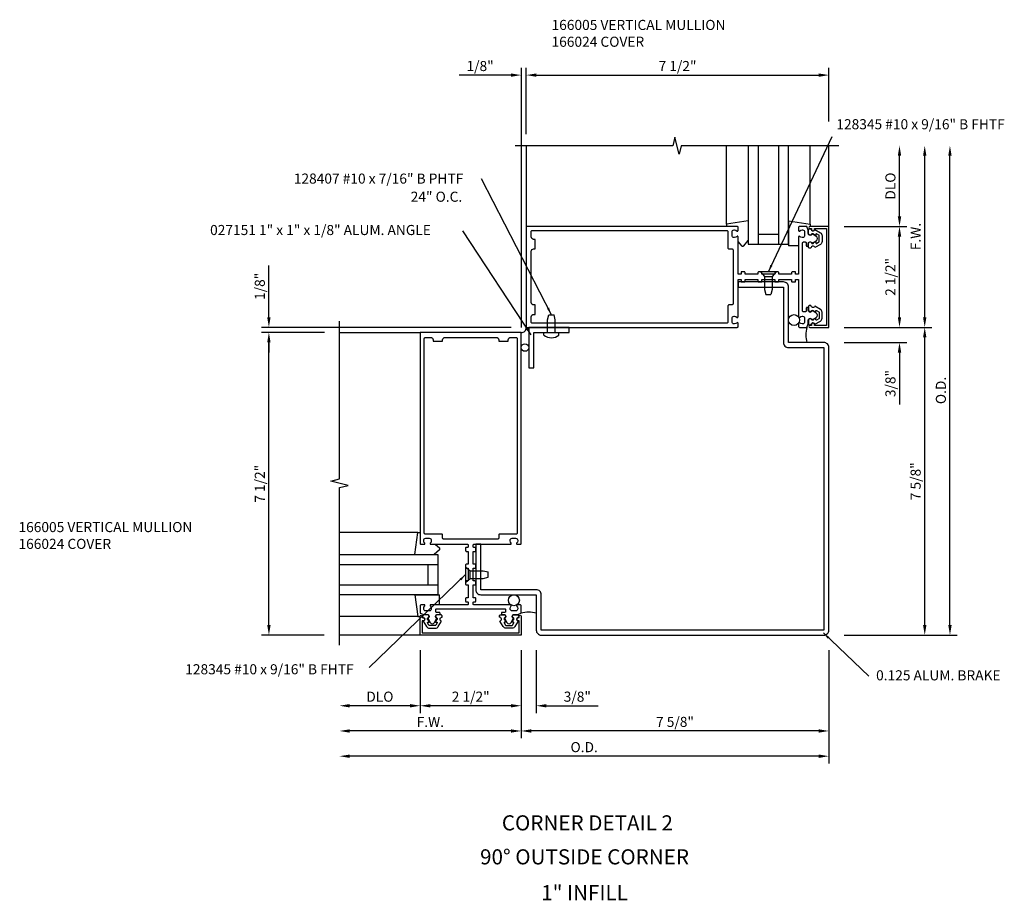
# Model space of a CAD drawing. Extents: x 0 to 116, y 0 to 74.
# Drawn here: x 43 to 67, y 41 to 63 of the extents above; entities that cross this region are included whole.
import ezdxf
from ezdxf.enums import TextEntityAlignment as Align

# ---------------------------------------------------------------- set-up
doc = ezdxf.new("R2010")
doc.units = 0
doc.header["$LTSCALE"] = 0.5
doc.header["$MEASUREMENT"] = 0
doc.layers.get('0').update_dxf_attribs({"linetype": 'CONTINUOUS'})
for name, color, linetype in [('PART_NUMBERS', 6, 'CONTINUOUS'), ('R-ANNO-DIMS', 3, 'CONTINUOUS'), ('R-SWTS-DET1', 1, 'CONTINUOUS'), ('R-SWTS-DET2', 4, 'CONTINUOUS'), ('R-SWTS-DET3', 5, 'CONTINUOUS')]:
    doc.layers.add(name, color=color, linetype=linetype)
doc.styles.get("Standard").update_dxf_attribs({"font": 'arial.ttf'})
doc.dimstyles.get("Standard").update_dxf_attribs({"dimtxt": 0.18, "dimasz": 0.18, "dimexe": 0.18, "dimexo": 0.0625, "dimgap": 0.09, "dimtad": 0, "dimtih": 1, "dimtoh": 1, "dimdec": 4, "dimzin": 0, "dimdsep": 46, "dimtxsty": 'Standard', "dimcen": 0.09, "dimadec": 0, "dimazin": 0, "dimtfac": 1, "dimtdec": 4, "dimtofl": 0, "dimtmove": 0, "dimatfit": 3, "dimfxl": 0, "dimtolj": 1, "dimtzin": 0, "dimarcsym": 0})

msp = doc.modelspace()

# ---------------------------------------------------------------- linework, layer by layer
for points in [[(62.344, 57.985, 0.57735), (62.329, 57.976), (62.329, 57.951, -0.57735), (62.314, 57.942), (62.274, 57.965, -0.267949), (62.269, 57.974), (62.269, 57.976, 0.414214), (62.259, 57.986), (62.225, 57.986, -1), (62.145, 57.986), (62.145, 58.076, -0.414214), (62.175, 58.106), (62.205, 58.106, 0.84909), (62.302, 58.09), (62.439, 58.011, -0.267949), (62.479, 57.941), (62.479, 57.79, -0.267949), (62.439, 57.72), (62.302, 57.642, 0.84909), (62.205, 57.626), (62.175, 57.626, -0.414214), (62.145, 57.656), (62.145, 57.746, -1), (62.225, 57.746), (62.259, 57.746, 0.414214), (62.269, 57.756), (62.269, 57.757, -0.267949), (62.274, 57.766), (62.314, 57.789, -0.57735), (62.329, 57.781), (62.329, 57.756, 0.414214), (62.339, 57.746), (62.342, 57.746), (62.404, 57.781, 0.267949), (62.409, 57.79), (62.409, 57.941, 0.267949), (62.404, 57.95)], [(62.344, 55.846, -0.57735), (62.329, 55.855), (62.329, 55.881, 0.57735), (62.314, 55.889), (62.274, 55.866, 0.267949), (62.269, 55.857), (62.269, 55.856, -0.414214), (62.259, 55.846), (62.225, 55.846, 1), (62.145, 55.846), (62.145, 55.756, 0.414214), (62.175, 55.726), (62.205, 55.726, -0.84909), (62.302, 55.742), (62.439, 55.82, 0.267949), (62.479, 55.89), (62.479, 56.041, 0.267949), (62.439, 56.111), (62.302, 56.19, -0.84909), (62.205, 56.206), (62.175, 56.206, 0.414214), (62.145, 56.176), (62.145, 56.086, 1), (62.225, 56.086), (62.259, 56.086, -0.414214), (62.269, 56.076), (62.269, 56.074, 0.267949), (62.274, 56.065), (62.314, 56.042, 0.57735), (62.329, 56.051), (62.329, 56.076, -0.414214), (62.339, 56.086), (62.342, 56.086), (62.404, 56.05, -0.267949), (62.409, 56.041), (62.409, 55.89, -0.267949), (62.404, 55.881)], [(52.705, 48.346, -0.57735), (52.713, 48.361), (52.739, 48.361, 0.57735), (52.748, 48.376), (52.724, 48.416, 0.267949), (52.716, 48.421), (52.714, 48.421, -0.414214), (52.704, 48.431), (52.704, 48.465, 1), (52.704, 48.545), (52.614, 48.545, 0.414214), (52.584, 48.515), (52.584, 48.485, -0.84909), (52.6, 48.387), (52.679, 48.251, 0.267949), (52.748, 48.211), (52.9, 48.211, 0.267949), (52.969, 48.251), (53.048, 48.387, -0.84909), (53.064, 48.485), (53.064, 48.515, 0.414214), (53.034, 48.545), (52.944, 48.545, 1), (52.944, 48.465), (52.944, 48.431, -0.414214), (52.934, 48.421), (52.932, 48.421, 0.267949), (52.923, 48.416), (52.9, 48.376, 0.57735), (52.909, 48.361), (52.934, 48.361, -0.414214), (52.944, 48.351), (52.944, 48.347), (52.908, 48.286, -0.267949), (52.9, 48.281), (52.748, 48.281, -0.267949), (52.739, 48.286)], [(54.843, 48.346, 0.57735), (54.834, 48.361), (54.809, 48.361, -0.57735), (54.8, 48.376), (54.823, 48.416, -0.267949), (54.832, 48.421), (54.834, 48.421, 0.414214), (54.844, 48.431), (54.844, 48.465, -1), (54.844, 48.545), (54.934, 48.545, -0.414214), (54.964, 48.515), (54.964, 48.485, 0.84909), (54.948, 48.387), (54.869, 48.251, -0.267949), (54.8, 48.211), (54.648, 48.211, -0.267949), (54.579, 48.251), (54.5, 48.387, 0.84909), (54.484, 48.485), (54.484, 48.515, -0.414214), (54.514, 48.545), (54.604, 48.545, -1), (54.604, 48.465), (54.604, 48.431, 0.414214), (54.614, 48.421), (54.616, 48.421, -0.267949), (54.624, 48.416), (54.648, 48.376, -0.57735), (54.639, 48.361), (54.614, 48.361, 0.414214), (54.604, 48.351), (54.604, 48.347), (54.639, 48.286, 0.267949), (54.648, 48.281), (54.8, 48.281, 0.267949), (54.808, 48.286)]]:
    msp.add_lwpolyline(points, format="xyb", close=True)
at = {"layer": 'R-ANNO-DIMS'}
for p, q in [((55.024, 62.092), (55.024, 55.666)), ((55.149, 61.44), (55.149, 62.096)), ((55.149, 60.456), (55.149, 62.096)), ((62.649, 60.769), (62.649, 62.096)), ((54.774, 61.916), (53.491, 61.916)), ((55.399, 61.916), (55.649, 61.916)), ((55.399, 61.916), (62.399, 61.916)), ((64.399, 58.416), (64.399, 59.916)), ((65.024, 55.916), (65.024, 59.916)), ((65.649, 48.291), (65.649, 59.916)), ((63.024, 58.166), (64.579, 58.166)), ((63.024, 58.166), (64.579, 58.166)), ((64.399, 55.916), (64.399, 57.916)), ((48.774, 55.916), (48.774, 57.199)), ((64.399, 55.916), (64.399, 56.166)), ((54.774, 55.666), (48.594, 55.666)), ((63.024, 55.666), (64.579, 55.666)), ((63.024, 55.666), (64.579, 55.666)), ((63.024, 55.666), (65.204, 55.666)), ((63.024, 55.666), (65.204, 55.666)), ((50.149, 55.541), (48.594, 55.541)), ((50.149, 55.541), (48.594, 55.541)), ((65.024, 48.291), (65.024, 55.416)), ((48.774, 55.291), (48.774, 55.041)), ((48.774, 48.291), (48.774, 55.291)), ((63.024, 55.291), (64.579, 55.291)), ((64.399, 55.041), (64.399, 53.757)), ((50.14, 48.041), (48.594, 48.041)), ((63.024, 48.041), (65.204, 48.041)), ((63.024, 48.041), (65.829, 48.041)), ((52.524, 47.666), (52.524, 46.111)), ((52.524, 47.666), (52.524, 46.111)), ((55.024, 47.666), (55.024, 46.111)), ((55.024, 47.666), (55.024, 45.486)), ((55.024, 47.666), (55.024, 46.111)), ((55.024, 47.666), (55.024, 45.486)), ((55.399, 47.666), (55.399, 46.111)), ((62.649, 47.666), (62.649, 44.861)), ((62.649, 47.666), (62.649, 45.486)), ((52.274, 46.291), (50.774, 46.291)), ((54.774, 46.291), (52.774, 46.291)), ((54.774, 46.291), (54.524, 46.291)), ((55.649, 46.291), (56.932, 46.291)), ((54.774, 45.666), (50.774, 45.666)), ((62.399, 45.666), (55.274, 45.666)), ((62.399, 45.041), (50.774, 45.041))]:
    msp.add_line(p, q, dxfattribs=at)
for points in [[(54.774, 61.957), (54.774, 61.874), (55.024, 61.916)], [(55.399, 61.957), (55.399, 61.874), (55.149, 61.916)], [(55.399, 61.957), (55.399, 61.874), (55.149, 61.916)], [(62.399, 61.957), (62.399, 61.874), (62.649, 61.916)], [(64.357, 59.916), (64.441, 59.916), (64.399, 60.166)], [(64.982, 59.916), (65.066, 59.916), (65.024, 60.166)], [(65.607, 59.916), (65.691, 59.916), (65.649, 60.166)], [(64.357, 58.416), (64.441, 58.416), (64.399, 58.166)], [(64.357, 57.916), (64.441, 57.916), (64.399, 58.166)], [(48.732, 55.916), (48.816, 55.916), (48.774, 55.666)], [(64.357, 55.916), (64.441, 55.916), (64.399, 55.666)], [(64.357, 55.916), (64.441, 55.916), (64.399, 55.666)], [(64.982, 55.916), (65.066, 55.916), (65.024, 55.666)], [(64.982, 55.416), (65.066, 55.416), (65.024, 55.666)], [(48.732, 55.291), (48.816, 55.291), (48.774, 55.541)], [(48.732, 55.291), (48.816, 55.291), (48.774, 55.541)], [(64.357, 55.041), (64.441, 55.041), (64.399, 55.291)], [(48.732, 48.291), (48.816, 48.291), (48.774, 48.041)], [(64.982, 48.291), (65.066, 48.291), (65.024, 48.041)], [(65.607, 48.291), (65.691, 48.291), (65.649, 48.041)], [(50.774, 46.332), (50.774, 46.249), (50.524, 46.291)], [(52.274, 46.332), (52.274, 46.249), (52.524, 46.291)], [(52.774, 46.332), (52.774, 46.249), (52.524, 46.291)], [(54.774, 46.332), (54.774, 46.249), (55.024, 46.291)], [(54.774, 46.332), (54.774, 46.249), (55.024, 46.291)], [(55.649, 46.332), (55.649, 46.249), (55.399, 46.291)], [(50.774, 45.707), (50.774, 45.624), (50.524, 45.666)], [(54.774, 45.707), (54.774, 45.624), (55.024, 45.666)], [(55.274, 45.707), (55.274, 45.624), (55.024, 45.666)], [(62.399, 45.707), (62.399, 45.624), (62.649, 45.666)], [(50.774, 45.082), (50.774, 44.999), (50.524, 45.041)], [(62.399, 45.082), (62.399, 44.999), (62.649, 45.041)]]:
    msp.add_solid(points, dxfattribs=at)
at = {"layer": 'R-SWTS-DET1'}
for p, q in [((55.149, 60.166), (55.149, 58.166)), ((62.649, 58.166), (62.649, 60.166)), ((50.524, 55.541), (52.524, 55.541)), ((52.524, 48.041), (50.524, 48.041))]:
    msp.add_line(p, q, dxfattribs=at)
for points in [[(62.899, 60.166), (58.993, 60.166), (58.94, 59.953), (58.832, 60.378), (58.779, 60.166), (54.873, 60.166)], [(50.524, 47.791), (50.524, 51.697), (50.736, 51.75), (50.312, 51.857), (50.524, 51.911), (50.524, 55.817)]]:
    msp.add_lwpolyline(points, dxfattribs=at)
for points in [[(61.999, 56.07), (61.999, 57.762, -0.414214), (62.019, 57.782), (62.065, 57.782, -0.414214), (62.085, 57.762), (62.085, 57.696, 0.414214), (62.105, 57.676), (62.135, 57.676), (62.135, 57.736, -0.84909), (62.232, 57.752), (62.335, 57.811, 0.57735), (62.335, 57.92), (62.232, 57.98, -0.84909), (62.135, 57.996), (62.135, 58.076), (62.105, 58.166), (61.919, 58.166, 0.414214), (61.899, 58.146), (61.899, 58.064, 0.669376), (61.925, 58.053, -0.199773), (61.988, 58.08), (61.999, 58.08, -0.414214), (62.049, 58.03), (62.049, 57.942, -0.414214), (61.999, 57.892), (61.988, 57.892, -0.199773), (61.925, 57.918, 0.669376), (61.899, 57.908), (61.899, 56.991, -0.414214), (61.889, 56.981), (61.833, 56.981, -0.414214), (61.823, 56.991), (61.823, 57.031, 0.414214), (61.813, 57.041), (61.743, 57.041, 0.414214), (61.723, 57.021), (61.723, 56.981), (61.407, 56.981), (61.407, 57.021, 0.414214), (61.387, 57.041), (61.327, 57.041, 0.414214), (61.307, 57.021), (61.307, 56.981), (60.991, 56.981), (60.991, 57.021, 0.414214), (60.971, 57.041), (60.911, 57.041, 0.414214), (60.891, 57.021), (60.891, 56.981), (60.575, 56.981), (60.575, 57.021, 0.414214), (60.555, 57.041), (60.485, 57.041, 0.414214), (60.475, 57.031), (60.475, 56.991, -0.414214), (60.465, 56.981), (60.409, 56.981, -0.414214), (60.399, 56.991), (60.399, 57.908, 0.669376), (60.373, 57.918, -0.199773), (60.309, 57.892), (60.299, 57.892, -0.414214), (60.249, 57.942), (60.249, 58.03, -0.414214), (60.299, 58.08), (60.309, 58.08, -0.199773), (60.373, 58.053, 0.669376), (60.399, 58.064), (60.399, 58.146, 0.414214), (60.379, 58.166), (55.149, 58.166), (55.149, 55.666), (60.379, 55.666, 0.414214), (60.399, 55.686), (60.399, 55.768, 0.669376), (60.373, 55.778, -0.199773), (60.309, 55.752), (60.299, 55.752, -0.414214), (60.249, 55.802), (60.249, 55.89, -0.414214), (60.299, 55.94), (60.309, 55.94, -0.199773), (60.373, 55.913, 0.669376), (60.399, 55.924), (60.399, 56.841, -0.414214), (60.409, 56.851), (60.465, 56.851, -0.414214), (60.475, 56.841), (60.475, 56.801, 0.414214), (60.485, 56.791), (60.555, 56.791, 0.414214), (60.575, 56.811), (60.575, 56.851), (60.891, 56.851), (60.891, 56.811, 0.414214), (60.911, 56.791), (60.971, 56.791, 0.414214), (60.991, 56.811), (60.991, 56.851), (61.307, 56.851), (61.307, 56.811, 0.414214), (61.327, 56.791), (61.387, 56.791, 0.414214), (61.407, 56.811), (61.407, 56.851), (61.723, 56.851), (61.723, 56.811, 0.414214), (61.743, 56.791), (61.813, 56.791, 0.414214), (61.823, 56.801), (61.823, 56.841, -0.414214), (61.833, 56.851), (61.889, 56.851, -0.414214), (61.899, 56.841), (61.899, 55.924, 0.669376), (61.925, 55.913, -0.199773), (61.988, 55.94), (61.999, 55.94, -0.414214), (62.049, 55.89), (62.049, 55.802, -0.414214), (61.999, 55.752), (61.988, 55.752, -0.199773), (61.925, 55.778, 0.669376), (61.899, 55.768), (61.899, 55.686, 0.414214), (61.919, 55.666), (62.105, 55.666), (62.135, 55.756), (62.135, 55.836, -0.84909), (62.232, 55.852), (62.335, 55.911, 0.57735), (62.335, 56.02), (62.232, 56.08, -0.84909), (62.135, 56.096), (62.135, 56.156), (62.105, 56.156, 0.414214), (62.085, 56.136), (62.085, 56.07, -0.414214), (62.065, 56.05), (62.019, 56.05, -0.414214)], [(60.169, 56.221, 0.414214), (60.149, 56.201), (60.149, 55.796, -0.414214), (60.119, 55.766), (55.304, 55.766, -0.414214), (55.274, 55.796), (55.274, 55.926, -0.414214), (55.334, 55.986), (55.369, 55.986), (55.369, 56.221), (55.334, 56.221, -0.414214), (55.274, 56.281), (55.274, 57.551, -0.414214), (55.334, 57.611), (55.369, 57.611), (55.369, 57.846), (55.334, 57.846, -0.414214), (55.274, 57.906), (55.274, 58.036, -0.414214), (55.304, 58.066), (60.119, 58.066, -0.414214), (60.149, 58.036), (60.149, 57.631, 0.414214), (60.169, 57.611), (60.244, 57.611, -0.414214), (60.274, 57.581), (60.274, 56.251, -0.414214), (60.244, 56.221)], [(62.589, 58.116), (62.589, 55.716), (62.295, 55.716), (62.295, 55.736, 1), (62.215, 55.736), (62.215, 55.716), (62.18, 55.716, 1), (62.18, 55.666), (62.649, 55.666), (62.649, 58.166), (62.18, 58.166, 1), (62.18, 58.116), (62.215, 58.116), (62.215, 58.096, 1), (62.295, 58.096), (62.295, 58.116)], [(55.524, 48.166), (55.524, 49.041, 0.414214), (55.399, 49.166), (54.024, 49.166), (54.024, 50.291), (53.899, 50.291), (53.899, 49.166, 0.414214), (54.024, 49.041), (55.399, 49.041), (55.399, 48.166, 0.414214), (55.524, 48.041), (62.524, 48.041, 0.414214), (62.649, 48.166), (62.649, 55.166, 0.414214), (62.524, 55.291), (61.649, 55.291), (61.649, 56.666, 0.414214), (61.524, 56.791), (60.399, 56.791), (60.399, 56.666), (61.524, 56.666), (61.524, 55.291, 0.414214), (61.649, 55.166), (62.524, 55.166), (62.524, 48.166)], [(52.928, 48.691), (54.62, 48.691, -0.414214), (54.64, 48.671), (54.64, 48.625, -0.414214), (54.62, 48.605), (54.554, 48.605, 0.414214), (54.534, 48.585), (54.534, 48.555), (54.594, 48.555, -0.84909), (54.61, 48.457), (54.669, 48.354, 0.57735), (54.778, 48.354), (54.838, 48.457, -0.84909), (54.854, 48.555), (54.934, 48.555), (55.024, 48.585), (55.024, 48.771, 0.414214), (55.004, 48.791), (54.922, 48.791, 0.669376), (54.911, 48.765, -0.199773), (54.938, 48.701), (54.938, 48.691, -0.414214), (54.888, 48.641), (54.8, 48.641, -0.414214), (54.75, 48.691), (54.75, 48.701, -0.199773), (54.776, 48.765, 0.669376), (54.766, 48.791), (53.849, 48.791, -0.414214), (53.839, 48.801), (53.839, 48.857, -0.414214), (53.849, 48.867), (53.889, 48.867, 0.414214), (53.899, 48.877), (53.899, 48.947, 0.414214), (53.879, 48.967), (53.839, 48.967), (53.839, 49.283), (53.879, 49.283, 0.414214), (53.899, 49.303), (53.899, 49.363, 0.414214), (53.879, 49.383), (53.839, 49.383), (53.839, 49.699), (53.879, 49.699, 0.414214), (53.899, 49.719), (53.899, 49.779, 0.414214), (53.879, 49.799), (53.839, 49.799), (53.839, 50.115), (53.879, 50.115, 0.414214), (53.899, 50.135), (53.899, 50.205, 0.414214), (53.889, 50.215), (53.849, 50.215, -0.414214), (53.839, 50.225), (53.839, 50.281, -0.414214), (53.849, 50.291), (54.766, 50.291, 0.669376), (54.776, 50.316, -0.199773), (54.75, 50.38), (54.75, 50.391, -0.414214), (54.8, 50.441), (54.888, 50.441, -0.414214), (54.938, 50.391), (54.938, 50.38, -0.199773), (54.911, 50.316, 0.669376), (54.922, 50.291), (55.004, 50.291, 0.414214), (55.024, 50.311), (55.024, 55.541), (52.524, 55.541), (52.524, 50.311, 0.414214), (52.544, 50.291), (52.626, 50.291, 0.669376), (52.636, 50.316, -0.199773), (52.61, 50.38), (52.61, 50.391, -0.414214), (52.66, 50.441), (52.748, 50.441, -0.414214), (52.798, 50.391), (52.798, 50.38, -0.199773), (52.771, 50.316, 0.669376), (52.782, 50.291), (53.699, 50.291, -0.414214), (53.709, 50.281), (53.709, 50.225, -0.414214), (53.699, 50.215), (53.659, 50.215, 0.414214), (53.649, 50.205), (53.649, 50.135, 0.414214), (53.669, 50.115), (53.709, 50.115), (53.709, 49.799), (53.669, 49.799, 0.414214), (53.649, 49.779), (53.649, 49.719, 0.414214), (53.669, 49.699), (53.709, 49.699), (53.709, 49.383), (53.669, 49.383, 0.414214), (53.649, 49.363), (53.649, 49.303, 0.414214), (53.669, 49.283), (53.709, 49.283), (53.709, 48.967), (53.669, 48.967, 0.414214), (53.649, 48.947), (53.649, 48.877, 0.414214), (53.659, 48.867), (53.699, 48.867, -0.414214), (53.709, 48.857), (53.709, 48.801, -0.414214), (53.699, 48.791), (52.782, 48.791, 0.669376), (52.771, 48.765, -0.199773), (52.798, 48.701), (52.798, 48.691, -0.414214), (52.748, 48.641), (52.66, 48.641, -0.414214), (52.61, 48.691), (52.61, 48.701, -0.199773), (52.636, 48.765, 0.669376), (52.626, 48.791), (52.544, 48.791, 0.414214), (52.524, 48.771), (52.524, 48.585), (52.614, 48.555), (52.694, 48.555, -0.84909), (52.71, 48.457), (52.769, 48.354, 0.57735), (52.878, 48.354), (52.938, 48.457, -0.84909), (52.954, 48.555), (53.014, 48.555), (53.014, 48.585, 0.414214), (52.994, 48.605), (52.928, 48.605, -0.414214), (52.908, 48.625), (52.908, 48.671, -0.414214)], [(53.079, 50.521, 0.414214), (53.059, 50.541), (52.654, 50.541, -0.414214), (52.624, 50.571), (52.624, 55.386, -0.414214), (52.654, 55.416), (52.784, 55.416, -0.414214), (52.844, 55.356), (52.844, 55.321), (53.079, 55.321), (53.079, 55.356, -0.414214), (53.139, 55.416), (54.409, 55.416, -0.414214), (54.469, 55.356), (54.469, 55.321), (54.704, 55.321), (54.704, 55.356, -0.414214), (54.764, 55.416), (54.894, 55.416, -0.414214), (54.924, 55.386), (54.924, 50.571, -0.414214), (54.894, 50.541), (54.489, 50.541, 0.414214), (54.469, 50.521), (54.469, 50.446, -0.414214), (54.439, 50.416), (53.109, 50.416, -0.414214), (53.079, 50.446)], [(52.574, 48.101), (54.974, 48.101), (54.974, 48.395), (54.954, 48.395, -1), (54.954, 48.475), (54.974, 48.475), (54.974, 48.51, -1), (55.024, 48.51), (55.024, 48.041), (52.524, 48.041), (52.524, 48.51, -1), (52.574, 48.51), (52.574, 48.475), (52.594, 48.475, -1), (52.594, 48.395), (52.574, 48.395)]]:
    msp.add_lwpolyline(points, format="xyb", close=True, dxfattribs=at)
at = {"layer": 'R-SWTS-DET2'}
for p, q in [((60.109, 58.226), (60.109, 60.166)), ((62.189, 58.226), (62.189, 60.166)), ((61.649, 58.302), (61.649, 57.686)), ((60.538, 57.689), (60.649, 57.822)), ((60.399, 57.789), (60.485, 57.689)), ((61.899, 57.686), (61.649, 57.686)), ((60.956, 57.041), (61.054, 56.928)), ((61.341, 57.041), (60.956, 57.041)), ((61.054, 56.928), (61.054, 56.603)), ((61.054, 56.928), (61.244, 56.928)), ((61.341, 57.041), (61.244, 56.928)), ((61.244, 56.928), (61.244, 56.603)), ((61.054, 56.603), (61.084, 56.478)), ((61.244, 56.603), (61.214, 56.478)), ((61.084, 56.478), (61.214, 56.478)), ((55.679, 55.853), (55.709, 55.978)), ((55.709, 55.978), (55.839, 55.978)), ((55.869, 55.853), (55.839, 55.978)), ((55.679, 55.541), (55.679, 55.853)), ((55.869, 55.541), (55.869, 55.853)), ((55.587, 55.474), (55.587, 55.541)), ((55.96, 55.474), (55.96, 55.541)), ((52.464, 50.58), (50.524, 50.58)), ((52.901, 50.29), (53, 50.205)), ((53, 50.152), (52.868, 50.04)), ((53.649, 49.733), (53.761, 49.636)), ((53.649, 49.733), (53.649, 49.348)), ((53.761, 49.636), (54.086, 49.636)), ((53.761, 49.446), (53.761, 49.636)), ((54.086, 49.636), (54.211, 49.606)), ((54.211, 49.476), (54.211, 49.606)), ((53.649, 49.348), (53.761, 49.446)), ((53.761, 49.446), (54.086, 49.446)), ((54.086, 49.446), (54.211, 49.476)), ((52.387, 49.041), (53.004, 49.041)), ((53.004, 48.791), (53.004, 49.041)), ((52.464, 48.501), (50.524, 48.501))]:
    msp.add_line(p, q, dxfattribs=at)
for points in [[(60.649, 58.302), (60.109, 58.226), (60.109, 58.166)], [(61.649, 58.302), (62.189, 58.226), (62.189, 58.166)], [(52.387, 50.04), (52.464, 50.58), (52.524, 50.58)], [(52.387, 49.041), (52.464, 48.501), (52.524, 48.501)]]:
    msp.add_lwpolyline(points, dxfattribs=at)
msp.add_lwpolyline([(55.211, 54.666), (55.336, 54.666), (55.336, 55.541), (56.211, 55.541), (56.211, 55.666), (55.211, 55.666)], close=True, dxfattribs=at)
for centre, radius, start, end in [((60.511, 57.712), 0.035, 220.5689, 320), ((55.774, 55.702), 0.295, 230.7507, 309.2493), ((52.978, 50.178), 0.035, 310, 49.4311)]:
    msp.add_arc(centre, radius, start, end, dxfattribs=at)
at = {"layer": 'R-SWTS-DET3'}
for points in [[(60.649, 60.166), (60.649, 57.728), (61.649, 57.728), (61.649, 60.166)], [(60.899, 60.166), (60.899, 57.728)], [(61.399, 60.166), (61.399, 57.728)], [(60.899, 57.978), (61.399, 57.978)], [(50.524, 50.041), (52.961, 50.041), (52.961, 49.041), (50.524, 49.041)], [(50.524, 49.791), (52.961, 49.791)], [(52.711, 49.791), (52.711, 49.291)], [(50.524, 49.291), (52.961, 49.291)]]:
    msp.add_lwpolyline(points, dxfattribs=at)
for centre, radius in [((61.785, 55.846), 0.136), ((55.118, 55.166), 0.0938), ((54.844, 48.905), 0.136)]:
    msp.add_circle(centre, radius, dxfattribs=at)
for centre, radius, start, end in [((55.04, 55.65), 0.11, 261.8699, 8.1301), ((62.766, 55.478), 0.687, 164.1573, 195.8427), ((55.211, 47.924), 0.687, 74.1573, 105.8427)]:
    msp.add_arc(centre, radius, start, end, dxfattribs=at)

# ---------------------------------------------------------------- texts
at = {"color": 2, "linetype": 'Continuous'}
msp.add_text('CORNER DETAIL 2', height=0.375, dxfattribs=at).set_placement((56.665, 43.202), align=Align.CENTER)
at = {"color": 7, "linetype": 'Continuous'}
for s, p in [('90%%D OUTSIDE CORNER', (56.595, 42.36)), ('1" INFILL', (56.595, 41.471))]:
    msp.add_text(s, height=0.375, dxfattribs=at).set_placement(p, align=Align.CENTER)
at = {"layer": 'PART_NUMBERS'}
for s, p in [('128345 #10 x 9/16" B FHTF', (62.834, 60.574)), ('128407 #10 x 7/16" B PHTF', (49.391, 59.227)), ('027151 1" x 1" x 1/8" ALUM. ANGLE', (47.317, 57.953)), ('128345 #10 x 9/16" B FHTF', (46.701, 47.07)), ('0.125 ALUM. BRAKE', (63.819, 46.92))]:
    msp.add_text(s, height=0.25, dxfattribs=at).set_placement(p)
msp.add_text('24" O.C. ', height=0.25, dxfattribs=at).set_placement((53.641, 58.903), align=Align.MIDDLE_RIGHT)
at = {"layer": 'PART_NUMBERS', "char_height": 0.25, "width": 4.61988, "attachment_point": 1}
for insert in [(55.777, 63.284), (42.569, 50.843)]:
    msp.add_mtext('166005 VERTICAL MULLION 166024 COVER', dxfattribs=dict(at, insert=insert))
at = {"layer": 'R-ANNO-DIMS', "char_height": 0.25, "attachment_point": 5}
for s, insert in [('\\A1;1/8"', (54.007, 62.141)), ('\\A1;7 1/2"', (58.899, 62.141)), ('\\A1;DLO', (51.524, 46.516)), ('\\A1;2 1/2"', (53.774, 46.516)), ('\\A1;3/8"', (56.416, 46.516)), ('\\A1;F.W.', (52.774, 45.891)), ('\\A1;7 5/8"', (58.836, 45.891)), ('\\A1;O.D.', (56.586, 45.266))]:
    msp.add_mtext(s, dxfattribs=dict(at, insert=insert))
at = {"layer": 'R-ANNO-DIMS', "char_height": 0.25, "attachment_point": 5, "rotation": 90}
for s, insert in [('\\A1;DLO', (64.174, 59.166)), ('\\A1;F.W.', (64.799, 57.916)), ('\\A1;2 1/2"', (64.174, 56.916)), ('\\A1;1/8"', (48.549, 56.682)), ('\\A1;3/8"', (64.174, 54.274)), ('\\A1;O.D.', (65.424, 54.103)), ('\\A1;7 1/2"', (48.549, 51.791)), ('\\A1;7 5/8"', (64.799, 51.853))]:
    msp.add_mtext(s, dxfattribs=dict(at, insert=insert))

# ---------------------------------------------------------------- leaders
at = {"layer": 'PART_NUMBERS'}
for points in [[(61.149, 57.041), (62.728, 60.391)], [(55.774, 55.978), (54.045, 59.343)], [(55.271, 55.479), (53.577, 58.056)], [(53.649, 49.541), (51.255, 47.235)], [(62.512, 48.096), (63.638, 47.022)]]:
    msp.add_leader(points, dimstyle='Standard', dxfattribs=at)

doc.saveas('drawing.dxf')
